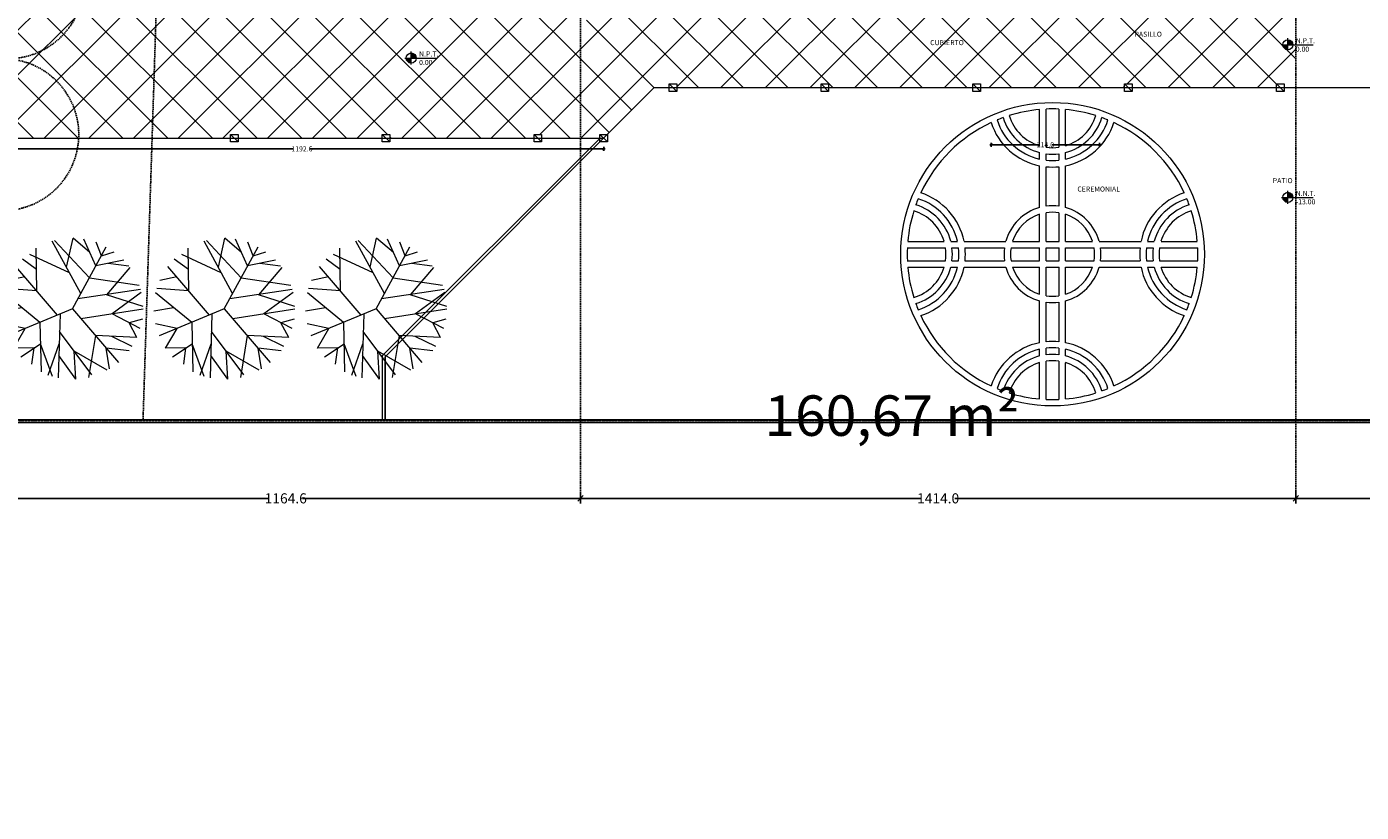
# Model space of a CAD drawing. Units: centimetres. Extents: x 26451 to 89342, y -53724 to 26451.
# Drawn here: x 54448 to 57086, y -40681 to -39128 of the extents above; entities that cross this region are included whole.
import ezdxf

# ---------------------------------------------------------------- set-up
doc = ezdxf.new("R2010")
doc.units = ezdxf.units.CM
doc.header["$MEASUREMENT"] = 0
doc.linetypes.add('ACAD_ISO04W100', pattern=[30, 24, -3, 0, -3])
doc.linetypes.add('HIDDEN', pattern=[0.375, 0.25, -0.125])
for name, color, linetype, lineweight in [('.002', 2, 'Continuous', 20), ('0.1', 253, 'Continuous', 13), ('0.1 COTAS', 52, 'Continuous', 13), ('0.1 MUEBLES', 253, 'Continuous', 15), ('0.10 EJES', 4, 'ACAD_ISO04W100', 13), ('0.15 HATCHS', 126, 'Continuous', 15), ('0.15 TEXTOS', 200, 'Continuous', 20), ('000.2 GENERAL', 2, 'Continuous', 20)]:
    doc.layers.add(name, color=color, linetype=linetype, lineweight=lineweight)
doc.layers.add('0.12 PUNTEADA', color=142, linetype='HIDDEN')
doc.layers.add('COLOR_ NARANJO', color=30, linetype='Continuous')
doc.styles.add('NICOLAS 2', font='swisscl.ttf')
doc.dimstyles.new('NICO CMS MEDIA', dxfattribs={"dimtxt": 20, "dimasz": 5, "dimexe": 0.18, "dimexo": 0.0625, "dimgap": 0.09, "dimtad": 0, "dimdec": 1, "dimzin": 0, "dimdsep": 46, "dimtxsty": 'NICOLAS 2', "dimblk": 'CRUZ2', "dimcen": 0.09, "dimse1": 1, "dimse2": 1, "dimclrd": 256, "dimclrt": 2, "dimadec": 0, "dimazin": 0, "dimtfac": 1, "dimtdec": 1, "dimtofl": 0, "dimtmove": 1, "dimatfit": 2, "dimldrblk": 'CRUZ2', "dimfxl": 1, "dimtolj": 1, "dimtzin": 0, "dimarcsym": 0})
doc.dimstyles.new('NICO CMS PEQUEÑAS', dxfattribs={"dimtxt": 10, "dimasz": 2, "dimexe": 0.18, "dimexo": 0.0625, "dimgap": 0.09, "dimtad": 0, "dimdec": 1, "dimzin": 0, "dimdsep": 46, "dimtxsty": 'NICOLAS 2', "dimblk": 'CRUZ2', "dimcen": 0.09, "dimse1": 1, "dimse2": 1, "dimclrd": 256, "dimclrt": 2, "dimadec": 0, "dimazin": 0, "dimtfac": 1, "dimtdec": 1, "dimtofl": 0, "dimtmove": 1, "dimatfit": 2, "dimldrblk": 'CRUZ2', "dimfxl": 1, "dimtolj": 1, "dimtzin": 0, "dimarcsym": 0})
pattern_1 = [(45, (-107.88, -13593.88), (-44.194174, 44.194174), []), (135, (-107.88, -13593.88), (-44.194174, -44.194174), [])]

# ---------------------------------------------------------------- blocks, each defined once
blk = doc.blocks.new('SIM KULTRUN')
at = {"layer": '0.1'}
for p, q in [((-25.5, 214.4), (-25.5, 286.1)), ((-12.8, 211.6), (-12.8, 287)), ((12.8, 211.6), (12.8, 287)), ((25.5, 214.4), (25.5, 286.1)), ((-25.5, 188), (-25.5, 201.1)), ((-12.8, 185.8), (-12.8, 198.7)), ((12.8, 185.8), (12.8, 198.7)), ((25.5, 188), (25.5, 201.1)), ((-25.5, 92.3), (-25.5, 174.9)), ((-12.8, 94.9), (-12.8, 173)), ((12.8, 94.9), (12.8, 173)), ((25.5, 92.3), (25.5, 174.9)), ((-12.8, 25.5), (-12.8, 82)), ((12.8, 25.5), (12.8, 82)), ((-25.5, 25.5), (-25.5, 79)), ((25.5, 25.5), (25.5, 79)), ((-287, 12.8), (-211.6, 12.8)), ((-286.1, 25.5), (-214.4, 25.5)), ((-201.1, 25.5), (-188, 25.5)), ((-198.7, 12.8), (-185.8, 12.8)), ((-174.9, 25.5), (-92.3, 25.5)), ((-173, 12.8), (-94.9, 12.8)), ((-82, 12.8), (-25.5, 12.8)), ((-79, 25.5), (-25.5, 25.5)), ((-25.5, -12.8), (-25.5, 12.8)), ((-12.8, 25.5), (12.8, 25.5)), ((-12.8, -12.8), (-12.8, 12.8)), ((-12.8, 12.8), (12.8, 12.8)), ((12.8, -12.8), (12.8, 12.8)), ((25.5, 25.5), (79, 25.5)), ((25.5, -12.8), (25.5, 12.8)), ((25.5, 12.8), (82, 12.8)), ((92.3, 25.5), (174.9, 25.5)), ((94.9, 12.8), (173, 12.8)), ((185.8, 12.8), (198.7, 12.8)), ((188, 25.5), (201.1, 25.5)), ((211.6, 12.8), (287, 12.8)), ((214.4, 25.5), (286.1, 25.5)), ((-287, -12.8), (-211.6, -12.8)), ((-286.1, -25.5), (-214.4, -25.5)), ((-201.1, -25.5), (-188, -25.5)), ((-198.7, -12.8), (-185.8, -12.8)), ((-174.9, -25.5), (-92.3, -25.5)), ((-173, -12.8), (-94.9, -12.8)), ((-82, -12.8), (-25.5, -12.8)), ((-79, -25.5), (-25.5, -25.5)), ((-25.5, -79), (-25.5, -25.5)), ((-12.8, -12.8), (12.8, -12.8)), ((-12.8, -82), (-12.8, -25.5)), ((-12.8, -25.5), (12.8, -25.5)), ((12.8, -82), (12.8, -25.5)), ((25.5, -12.8), (82, -12.8)), ((25.5, -79), (25.5, -25.5)), ((25.5, -25.5), (79, -25.5)), ((92.3, -25.5), (174.9, -25.5)), ((94.9, -12.8), (173, -12.8)), ((185.8, -12.8), (198.7, -12.8)), ((188, -25.5), (201.1, -25.5)), ((211.6, -12.8), (287, -12.8)), ((214.4, -25.5), (286.1, -25.5)), ((-25.5, -174.9), (-25.5, -92.3)), ((-12.8, -173), (-12.8, -94.9)), ((12.8, -173), (12.8, -94.9)), ((25.5, -174.9), (25.5, -92.3)), ((-25.5, -201.1), (-25.5, -188)), ((-12.8, -198.7), (-12.8, -185.8)), ((12.8, -198.7), (12.8, -185.8)), ((25.5, -201.1), (25.5, -188)), ((-25.5, -286.1), (-25.5, -214.4)), ((-12.8, -287), (-12.8, -211.6)), ((12.8, -287), (12.8, -211.6)), ((25.5, -286.1), (25.5, -214.4))]:
    blk.add_line(p, q, dxfattribs=at)
blk.add_circle((0, 0), 300, dxfattribs=at)
for centre, radius, start, end in [((0, 0), 287.2, 109.8769, 112.4295), ((0, 300), 114.9, 197.4718, 257.1604), ((0, 300), 102.1, 197.0109, 255.5225), ((0, 0), 287.2, 95.0997, 107.329), ((0, 300), 89.4, 196.7834, 253.3985), ((0, 0), 287.2, 87.4527, 92.5473), ((0, 0), 287.2, 72.671, 84.9003), ((0, 300), 89.4, 286.6015, 343.2166), ((0, 300), 102.1, 284.4775, 342.9891), ((0, 300), 114.9, 282.8396, 342.5282), ((0, 0), 287.2, 67.5705, 70.1231), ((0, 0), 287.2, 114.9898, 155.0102), ((0, 300), 127.7, 198.0977, 258.463), ((0, 300), 127.7, 281.537, 341.9023), ((0, 0), 287.2, 24.9898, 65.0102), ((0, 300), 89.4, 261.7868, 278.2132), ((0, 300), 102.1, 262.8192, 277.1808), ((0, 300), 114.9, 263.6206, 276.3794), ((0, 300), 127.7, 264.2608, 275.7392), ((0, 0), 287.2, 157.5705, 160.1231), ((-300, 0), 114.9, 12.8396, 72.5282), ((-300, 0), 127.7, 11.537, 71.9023), ((300, 0), 127.7, 108.0977, 168.463), ((300, 0), 114.9, 107.4718, 167.1604), ((0, 0), 287.2, 19.8769, 22.4295), ((0, 0), 287.2, 162.671, 174.9003), ((-300, 0), 89.4, 16.6015, 73.2166), ((-300, 0), 102.1, 14.4775, 72.9891), ((0, 0), 95.7, 105.466, 164.534), ((0, 0), 95.7, 82.3377, 97.6623), ((0, 0), 83, 81.1501, 98.8499), ((0, 0), 95.7, 15.466, 74.534), ((300, 0), 102.1, 107.0109, 165.5225), ((300, 0), 89.4, 106.7834, 163.3985), ((0, 0), 287.2, 5.0997, 17.329), ((0, 0), 83, 107.9202, 162.0798), ((0, 0), 83, 17.9202, 72.0798), ((0, 0), 287.2, 177.4527, 182.5473), ((-300, 0), 89.4, 351.7868, 8.2132), ((-300, 0), 102.1, 352.8192, 7.1808), ((-300, 0), 114.9, 353.6206, 6.3794), ((-300, 0), 127.7, 354.2608, 5.7392), ((0, 0), 95.7, 172.3377, 187.6623), ((0, 0), 83, 171.1501, 188.8499), ((0, 0), 83, 351.1501, 8.8499), ((0, 0), 95.7, 352.3377, 7.6623), ((300, 0), 127.7, 174.2608, 185.7392), ((300, 0), 114.9, 173.6206, 186.3794), ((300, 0), 102.1, 172.8192, 187.1808), ((300, 0), 89.4, 171.7868, 188.2132), ((0, 0), 287.2, 357.4527, 2.5473), ((0, 0), 287.2, 185.0997, 197.329), ((-300, 0), 89.4, 286.7834, 343.3985), ((-300, 0), 102.1, 287.0109, 345.5225), ((-300, 0), 114.9, 287.4718, 347.1604), ((-300, 0), 127.7, 288.0977, 348.463), ((0, 0), 95.7, 195.466, 254.534), ((0, 0), 83, 197.9202, 252.0798), ((0, 0), 95.7, 285.466, 344.534), ((0, 0), 83, 287.9202, 342.0798), ((300, 0), 127.7, 191.537, 251.9023), ((300, 0), 114.9, 192.8396, 252.5282), ((300, 0), 102.1, 194.4775, 252.9891), ((300, 0), 89.4, 196.6015, 253.2166), ((0, 0), 287.2, 342.671, 354.9003), ((0, 0), 287.2, 199.8769, 202.4295), ((0, 0), 83, 261.1501, 278.8499), ((0, 0), 95.7, 262.3377, 277.6623), ((0, 0), 287.2, 337.5705, 340.1231), ((0, 0), 287.2, 204.9898, 245.0102), ((0, 0), 287.2, 294.9898, 335.0102), ((0, -300), 127.7, 101.537, 161.9023), ((0, -300), 127.7, 84.2608, 95.7392), ((0, -300), 127.7, 18.0977, 78.463), ((0, -300), 114.9, 102.8396, 162.5282), ((0, -300), 102.1, 104.4775, 162.9891), ((0, -300), 114.9, 83.6206, 96.3794), ((0, -300), 102.1, 82.8192, 97.1808), ((0, -300), 89.4, 81.7868, 98.2132), ((0, -300), 114.9, 17.4718, 77.1604), ((0, -300), 102.1, 17.0109, 75.5225), ((0, -300), 89.4, 106.6015, 163.2166), ((0, -300), 89.4, 16.7834, 73.3985), ((0, 0), 287.2, 247.5705, 250.1231), ((0, 0), 287.2, 252.671, 264.9003), ((0, 0), 287.2, 267.4527, 272.5473), ((0, 0), 287.2, 275.0997, 287.329), ((0, 0), 287.2, 289.8769, 292.4295)]:
    blk.add_arc(centre, radius, start, end, dxfattribs=at)
blk = doc.blocks.new('CRUZ2')
at = {"layer": 'COLOR_ NARANJO', "color": 8}
for p, q in [((-1.5, 0), (1.5, 0)), ((0, 2), (0, -2))]:
    blk.add_line(p, q, dxfattribs=at)
at = {"layer": 'COLOR_ NARANJO', "color": 4}
blk.add_lwpolyline([(-1.06, -1.06), (0, 0), (1.06, 1.06)], dxfattribs=at)
blk = doc.blocks.new('*D595')
at = {"layer": '0.1 COTAS', "lineweight": -2, "transparency": 16777216}
for p, q in [((54382.8, -40060.7), (54927.1, -40060.7)), ((55537.4, -40060.7), (54993.1, -40060.7))]:
    blk.add_line(p, q, dxfattribs=at)
at = {"layer": 'Defpoints', "color": 0, "transparency": 16777216}
for p in [(54377.8, -39907.7), (55542.4, -39907.7), (55542.4, -40060.7)]:
    blk.add_point(p, dxfattribs=at)
at = {"layer": '0.1 COTAS', "lineweight": -2, "transparency": 16777216, "xscale": 5, "yscale": 5, "zscale": 5, "rotation": 180}
blk.add_blockref('CRUZ2', (54377.8, -40060.7), dxfattribs=at)
at = {"layer": '0.1 COTAS', "lineweight": -2, "transparency": 16777216, "xscale": 5, "yscale": 5, "zscale": 5}
blk.add_blockref('CRUZ2', (55542.4, -40060.7), dxfattribs=at)
at = {"layer": '0.1 COTAS', "color": 2, "transparency": 16777216, "insert": (54960.1, -40060.7), "char_height": 20, "attachment_point": 5, "style": 'NICOLAS 2'}
blk.add_mtext('\\A1;1164.6', dxfattribs=at)
blk = doc.blocks.new('*D596')
at = {"layer": '0.1 COTAS', "lineweight": -2, "transparency": 16777216}
for p, q in [((55547.4, -40060.7), (56216.4, -40060.7)), ((56951.4, -40060.7), (56282.4, -40060.7))]:
    blk.add_line(p, q, dxfattribs=at)
at = {"layer": 'Defpoints', "color": 0, "transparency": 16777216}
for p in [(56956.4, -39907.7), (55542.4, -40060.7), (56956.4, -40060.7)]:
    blk.add_point(p, dxfattribs=at)
at = {"layer": '0.1 COTAS', "lineweight": -2, "transparency": 16777216, "xscale": 5, "yscale": 5, "zscale": 5, "rotation": 180}
blk.add_blockref('CRUZ2', (55542.4, -40060.7), dxfattribs=at)
at = {"layer": '0.1 COTAS', "lineweight": -2, "transparency": 16777216, "xscale": 5, "yscale": 5, "zscale": 5}
blk.add_blockref('CRUZ2', (56956.4, -40060.7), dxfattribs=at)
at = {"layer": '0.1 COTAS', "color": 2, "transparency": 16777216, "insert": (56249.4, -40060.7), "char_height": 20, "attachment_point": 5, "style": 'NICOLAS 2'}
blk.add_mtext('\\A1;1414.0', dxfattribs=at)
blk = doc.blocks.new('*D597')
at = {"layer": '0.1 COTAS', "lineweight": -2, "transparency": 16777216}
for p, q in [((56961.4, -40060.7), (57179.4, -40060.7)), ((57451.4, -40060.7), (57233.4, -40060.7))]:
    blk.add_line(p, q, dxfattribs=at)
at = {"layer": 'Defpoints', "color": 0, "transparency": 16777216}
for p in [(56956.4, -40060.7), (57456.4, -40060.7), (57456.4, -40060.7)]:
    blk.add_point(p, dxfattribs=at)
at = {"layer": '0.1 COTAS', "lineweight": -2, "transparency": 16777216, "xscale": 5, "yscale": 5, "zscale": 5, "rotation": 180}
blk.add_blockref('CRUZ2', (56956.4, -40060.7), dxfattribs=at)
at = {"layer": '0.1 COTAS', "lineweight": -2, "transparency": 16777216, "xscale": 5, "yscale": 5, "zscale": 5}
blk.add_blockref('CRUZ2', (57456.4, -40060.7), dxfattribs=at)
at = {"layer": '0.1 COTAS', "color": 2, "transparency": 16777216, "insert": (57206.4, -40060.7), "char_height": 20, "attachment_point": 5, "style": 'NICOLAS 2'}
blk.add_mtext('\\A1;500.0', dxfattribs=at)
blk = doc.blocks.new('*D619')
at = {"layer": '0.1 COTAS', "lineweight": -2, "transparency": 16777216}
for p, q in [((54397.8, -39369.9), (54975.6, -39369.9)), ((55586.4, -39369.9), (55008.6, -39369.9))]:
    blk.add_line(p, q, dxfattribs=at)
at = {"layer": 'Defpoints', "color": 0, "transparency": 16777216}
for p in [(54395.8, -39348.7), (55588.4, -39348.7), (55588.4, -39369.9)]:
    blk.add_point(p, dxfattribs=at)
at = {"layer": '0.1 COTAS', "lineweight": -2, "transparency": 16777216, "xscale": 2, "yscale": 2, "zscale": 2, "rotation": 180}
blk.add_blockref('CRUZ2', (54395.8, -39369.9), dxfattribs=at)
at = {"layer": '0.1 COTAS', "lineweight": -2, "transparency": 16777216, "xscale": 2, "yscale": 2, "zscale": 2}
blk.add_blockref('CRUZ2', (55588.4, -39369.9), dxfattribs=at)
at = {"layer": '0.1 COTAS', "color": 2, "transparency": 16777216, "insert": (54992.1, -39369.9), "char_height": 10, "attachment_point": 5, "style": 'NICOLAS 2'}
blk.add_mtext('\\A1;1192.6', dxfattribs=at)
blk = doc.blocks.new('arbol_planta_5')
at = {"layer": '0.1'}
for p, q in [((113509.3, -77352.9), (113522.7, -77270.2)), ((113516.2, -77275.1), (113580, -77361.3)), ((113547.9, -77266.6), (113551.1, -77322.2)), ((113547.9, -77266.6), (113581.5, -77313.4)), ((113579, -77395.8), (113582.8, -77269.4)), ((113602.6, -77275), (113580.8, -77336.8)), ((113594.3, -77272.3), (113618, -77336.8)), ((113554.6, -77406), (113464, -77299.9)), ((113481.3, -77287.3), (113488, -77327.9)), ((113485.9, -77284.6), (113551.1, -77322.2)), ((113619, -77379.2), (113616.8, -77281.1)), ((113634.8, -77296.3), (113630.5, -77328.5)), ((113436.8, -77331.2), (113477.2, -77351.4)), ((113442.4, -77323.1), (113488, -77327.9)), ((113656.7, -77311), (113618, -77336.8)), ((113630.5, -77328.5), (113670.5, -77328.4)), ((113670.5, -77328.4), (113648.1, -77367)), ((113427.2, -77349.1), (113509.3, -77352.9)), ((113427.2, -77349.1), (113442.7, -77378.5)), ((113554.6, -77406), (113683.4, -77352.3)), ((113416.6, -77385.5), (113442.7, -77378.5)), ((113420.6, -77366.9), (113476.5, -77396.3)), ((113619, -77379.2), (113690.4, -77437.8)), ((113648.1, -77367), (113690.9, -77376.4)), ((113538, -77386.5), (113415, -77406)), ((113415.1, -77410.7), (113487.1, -77433.9)), ((113418.8, -77438.1), (113476.5, -77396.3)), ((113554.6, -77406), (113487.8, -77528.6)), ((113584.1, -77393.7), (113666.4, -77489.5)), ((113694, -77401.8), (113654.7, -77408.5)), ((113420.3, -77443.8), (113544, -77425.5)), ((113441.2, -77487.3), (113487.1, -77433.9)), ((113538.1, -77436.2), (113594.6, -77539.7)), ((113521.2, -77467.3), (113423.1, -77452.8)), ((113624.8, -77441.1), (113626.2, -77525.8)), ((113625.3, -77441.6), (113688.2, -77446.1)), ((113648.7, -77468.9), (113682.3, -77462.2)), ((113443.5, -77490.5), (113484.2, -77495.6)), ((113453.3, -77502.1), (113508.5, -77490.6)), ((113508.5, -77490.6), (113532.2, -77543.8)), ((113521.2, -77467.3), (113590, -77541)), ((113566.4, -77488), (113553.6, -77545.6)), ((113560.5, -77477.2), (113638.8, -77513)), ((113625.5, -77483.4), (113653.6, -77504.3)), ((113497.5, -77510.9), (113472.5, -77518.9)), ((113497.5, -77510.9), (113507.8, -77537.5)), ((113520.4, -77517.2), (113553.6, -77545.6))]:
    blk.add_line(p, q, dxfattribs=at)
blk = doc.blocks.new('*D751')
at = {"layer": '0.1 COTAS', "lineweight": -2, "transparency": 16777216}
for p, q in [((56356.4, -39361.8), (56447.9, -39361.8)), ((56566.4, -39361.8), (56474.9, -39361.8))]:
    blk.add_line(p, q, dxfattribs=at)
at = {"layer": 'Defpoints', "color": 0, "transparency": 16777216}
for p in [(56354.4, -38821.8), (56568.4, -38821.8), (56568.4, -39361.8)]:
    blk.add_point(p, dxfattribs=at)
at = {"layer": '0.1 COTAS', "lineweight": -2, "transparency": 16777216, "xscale": 2, "yscale": 2, "zscale": 2, "rotation": 180}
blk.add_blockref('CRUZ2', (56354.4, -39361.8), dxfattribs=at)
at = {"layer": '0.1 COTAS', "lineweight": -2, "transparency": 16777216, "xscale": 2, "yscale": 2, "zscale": 2}
blk.add_blockref('CRUZ2', (56568.4, -39361.8), dxfattribs=at)
at = {"layer": '0.1 COTAS', "color": 2, "transparency": 16777216, "insert": (56461.4, -39361.8), "char_height": 10, "attachment_point": 5, "style": 'NICOLAS 2'}
blk.add_mtext('\\A1;214.0', dxfattribs=at)

msp = doc.modelspace()

# ---------------------------------------------------------------- hatches: boundary and pattern name
at = {"layer": '0.15 HATCHS'}
h = msp.add_hatch(dxfattribs=at)
h.set_pattern_fill('ANSI37,_O', color=256, scale=500)
h.set_pattern_definition(pattern_1)
h.paths.add_polyline_path([(54412.93, -39034.66), (54412.69, -39041.88), (54405.7, -39041.65), (54396.04, -39341.49), (54403.05, -39341.72), (54402.82, -39348.66), (54695.97, -39348.66), (54706.08, -39034.66)])
h.paths.add_polyline_path([(55450.82, -39042.16), (55450.82, -39034.66), (55165.82, -39034.66), (55165.82, -39042.16), (55150.82, -39042.16), (55150.82, -39034.66), (54865.82, -39034.66), (54865.82, -39042.16), (54850.82, -39042.16), (54850.82, -39034.66), (54706.08, -39034.66), (54695.97, -39348.66), (54850.82, -39348.66), (54850.82, -39341.16), (54865.82, -39341.16), (54865.82, -39348.66), (55150.82, -39348.66), (55150.82, -39341.16), (55165.82, -39341.16), (55165.82, -39348.66), (55450.82, -39348.66), (55450.82, -39341.16), (55465.82, -39341.16), (55465.82, -39348.66), (55542.39, -39348.66), (55542.39, -39113.8, -0.2015128), (55539.39, -39106.66, -0.2015128), (55542.39, -39099.52), (55542.39, -38984.66), (55508.32, -38984.66), (55465.82, -39027.16), (55465.82, -39042.16)])
h.paths.add_polyline_path([(55198.11, -39190.3, -1), (55218.11, -39190.3, -1)], flags=16)
h.paths.add_polyline_path([(55221.1, -39174.85), (55253.28, -39174.85), (55253.28, -39206.76), (55221.1, -39206.76)], flags=24)
h = msp.add_hatch(dxfattribs=at)
h.set_pattern_fill('ANSI37,_O', color=256, scale=500)
h.set_pattern_definition(pattern_1)
h.paths.add_polyline_path([(56017.94, -39248.66), (56017.94, -39241.16), (56032.94, -39241.16), (56032.94, -39248.66), (56317.94, -39248.66), (56317.94, -39241.16), (56332.94, -39241.16), (56332.94, -39248.66), (56617.94, -39248.66), (56617.94, -39241.16), (56632.94, -39241.16), (56632.94, -39248.66), (56917.94, -39248.66), (56917.94, -39241.16), (56932.94, -39241.16), (56932.94, -39248.66), (56956.39, -39248.66), (56956.39, -39164.04), (56950.62, -39164.04, -1), (56930.62, -39164.04, -1), (56950.62, -39164.04), (56956.39, -39164.04), (56956.39, -39113.8, -0.6645683), (56939.39, -39106.66, -0.4142136), (56949.39, -39096.66), (56949.39, -39094.66), (56949.39, -38984.66), (56463.39, -38984.66), (56463.39, -39096.66, -0.4142136), (56473.39, -39106.66, -1), (56453.39, -39106.66, -0.4142136), (56463.39, -39096.66), (56463.39, -38984.66), (56156.39, -38984.66), (56156.39, -39096.66, -0.4142136), (56166.39, -39106.66, -1), (56146.39, -39106.66, -0.4142136), (56156.39, -39096.66), (56156.39, -38984.66), (56098.55, -38984.66, -0.1474768), (56065.39, -38994.66), (56061.89, -38994.66), (56061.89, -38994.56, -0.1325988), (56032.22, -38984.66), (55978.55, -38984.66, -0.1325988), (55948.89, -38994.56), (55948.89, -38994.66), (55945.39, -38994.66, -0.1474768), (55912.22, -38984.66), (55549.39, -38984.66), (55549.39, -39096.66, -0.4142136), (55559.39, -39106.66, -0.6645683), (55542.39, -39113.8), (55542.39, -39348.66), (55580.89, -39348.66), (55580.89, -39341.16), (55595.89, -39341.16), (55688.39, -39248.66), (55717.94, -39248.66), (55717.94, -39241.16), (55732.94, -39241.16), (55732.94, -39248.66)])
h.paths.add_polyline_path([(55549.24, -39034.88), (55574.62, -39034.88), (55574.62, -39050.12), (55549.24, -39050.12)], flags=25)
h.paths.add_polyline_path([(55687.95, -39027.04), (55719.82, -39027.04), (55719.82, -39042.28), (55687.95, -39042.28)], flags=24)
h.paths.add_polyline_path([(55856.24, -39034.88), (55881.62, -39034.88), (55881.62, -39050.12), (55856.24, -39050.12)], flags=24)
h.paths.add_polyline_path([(55989.45, -39027.04), (56021.32, -39027.04), (56021.32, -39042.28), (55989.45, -39042.28)], flags=24)
h.paths.add_polyline_path([(56156.24, -39034.88), (56181.62, -39034.88), (56181.62, -39050.12), (56156.24, -39050.12)], flags=24)
h.paths.add_polyline_path([(56293.95, -39027.03), (56325.82, -39027.03), (56325.82, -39042.29), (56293.95, -39042.29)], flags=25)
h.paths.add_polyline_path([(56463.24, -39034.88), (56488.62, -39034.88), (56488.62, -39050.12), (56463.24, -39050.12)], flags=25)
h.paths.add_polyline_path([(56547.56, -39027.04), (56579.21, -39027.04), (56579.21, -39042.28), (56547.56, -39042.28)], flags=24)
h.paths.add_polyline_path([(56661.24, -39034.88), (56686.62, -39034.88), (56686.62, -39050.12), (56661.24, -39050.12)], flags=24)
h.paths.add_polyline_path([(56696.07, -39027.04), (56721.7, -39027.04), (56721.7, -39042.28), (56696.07, -39042.28)], flags=24)
h.paths.add_polyline_path([(56756.24, -39034.88), (56781.62, -39034.88), (56781.62, -39050.12), (56756.24, -39050.12)], flags=24)
h.paths.add_polyline_path([(56836.06, -39027.04), (56867.71, -39027.04), (56867.71, -39042.28), (56836.06, -39042.28)], flags=24)
h.paths.add_polyline_path([(55572.83, -39047.04), (55598.44, -39047.04), (55598.44, -39062.28), (55572.83, -39062.28)], flags=24)
h.paths.add_polyline_path([(55688.06, -39047.04), (55719.71, -39047.04), (55719.71, -39062.28), (55688.06, -39062.28)], flags=24)
h.paths.add_polyline_path([(55845.18, -39047.04), (55876.79, -39047.04), (55876.79, -39062.28), (55845.18, -39062.28)], flags=24)
h.paths.add_polyline_path([(55989.56, -39047.04), (56021.21, -39047.04), (56021.21, -39062.28), (55989.56, -39062.28)], flags=24)
h.paths.add_polyline_path([(56122.98, -39047.14), (56154.59, -39047.14), (56154.59, -39062.18), (56122.98, -39062.18)], flags=24)
h.paths.add_polyline_path([(56293.95, -39047.04), (56325.82, -39047.04), (56325.82, -39062.28), (56293.95, -39062.28)], flags=25)
h.paths.add_polyline_path([(56467.33, -39047.04), (56498.94, -39047.04), (56498.94, -39062.28), (56467.33, -39062.28)], flags=24)
h.paths.add_polyline_path([(56030.43, -39067.04), (56068.34, -39067.04), (56068.34, -39082.28), (56030.43, -39082.28)], flags=24)
h.paths.add_polyline_path([(56740.38, -39067.04), (56772.39, -39067.04), (56772.39, -39082.28), (56740.38, -39082.28)], flags=24)
h.paths.add_polyline_path([(55836.93, -39087.04), (55868.84, -39087.04), (55868.84, -39102.28), (55836.93, -39102.28)], flags=24)
h.paths.add_polyline_path([(56293.94, -39087.03), (56325.83, -39087.03), (56325.83, -39102.29), (56293.94, -39102.29)], flags=25)
h.paths.add_polyline_path([(56690.38, -39067.04), (56722.39, -39067.04), (56722.39, -39082.28), (56690.38, -39082.28)], flags=24)
h.paths.add_polyline_path([(56953.6, -39148.59), (56985.79, -39148.59), (56985.79, -39180.5), (56953.6, -39180.5)], flags=9)
h.paths.add_polyline_path([(56231.11, -39135.67), (56410.51, -39135.67), (56410.51, -39151.09), (56231.11, -39151.09)], flags=24)
at = {"layer": '0.15 TEXTOS'}
h = msp.add_hatch(color=256, dxfattribs=at)
h.paths.add_polyline_path([(56940.62, -39164.04), (56950.62, -39164.04, 0.4142136), (56940.62, -39154.04)])
h.paths.add_polyline_path([(56940.62, -39174.04), (56940.62, -39164.04), (56930.62, -39164.04, 0.4142136)])
h = msp.add_hatch(color=256, dxfattribs=at)
h.paths.add_polyline_path([(55208.11, -39190.3), (55218.11, -39190.3, 0.4142136), (55208.11, -39180.3)])
h.paths.add_polyline_path([(55208.11, -39200.3), (55208.11, -39190.3), (55198.11, -39190.3, 0.4142136)])
h = msp.add_hatch(color=256, dxfattribs=at)
h.paths.add_polyline_path([(56940.62, -39465.77), (56950.62, -39465.77, 0.4142136), (56940.62, -39455.77)])
h.paths.add_polyline_path([(56940.62, -39475.77), (56940.62, -39465.77), (56930.62, -39465.77, 0.4142136)])

# ---------------------------------------------------------------- linework, layer by layer
at = {"layer": '.002'}
for points in [[(55717.94, -39241.16), (55732.94, -39241.16), (55732.94, -39256.16), (55717.94, -39256.16), (55717.94, -39241.16), (55732.94, -39256.16)], [(56017.94, -39241.16), (56032.94, -39241.16), (56032.94, -39256.16), (56017.94, -39256.16), (56017.94, -39241.16), (56032.94, -39256.16)], [(56317.94, -39241.16), (56332.94, -39241.16), (56332.94, -39256.16), (56317.94, -39256.16), (56317.94, -39241.16), (56332.94, -39256.16)], [(56617.94, -39241.16), (56632.94, -39241.16), (56632.94, -39256.16), (56617.94, -39256.16), (56617.94, -39241.16), (56632.94, -39256.16)], [(56917.94, -39241.16), (56932.94, -39241.16), (56932.94, -39256.16), (56917.94, -39256.16), (56917.94, -39241.16), (56932.94, -39256.16)], [(54850.82, -39341.16), (54865.82, -39341.16), (54865.82, -39356.16), (54850.82, -39356.16), (54850.82, -39341.16), (54865.82, -39356.16)], [(55150.82, -39341.16), (55165.82, -39341.16), (55165.82, -39356.16), (55150.82, -39356.16), (55150.82, -39341.16), (55165.82, -39356.16)], [(55450.82, -39341.16), (55465.82, -39341.16), (55465.82, -39356.16), (55450.82, -39356.16), (55450.82, -39341.16), (55465.82, -39356.16)], [(55580.89, -39341.16), (55595.89, -39341.16), (55595.89, -39356.16), (55580.89, -39356.16), (55580.89, -39341.16), (55595.89, -39356.16)]]:
    msp.add_lwpolyline(points, dxfattribs=at)
msp.add_circle((64024.41, -41083.17), 12640.92)
at = {"layer": '0.1'}
for p, q in [((55156.39, -39780.66), (55688.39, -39248.66)), ((55688.39, -39248.66), (57262.5, -39248.66)), ((54395.81, -39348.66), (55588.39, -39348.66)), ((55151.39, -39778.59), (55580.89, -39349.09)), ((55151.39, -39904.66), (55151.39, -39778.59)), ((55156.39, -39780.66), (55156.39, -39904.66)), ((55156.39, -39904.66), (55156.39, -39780.66))]:
    msp.add_line(p, q, dxfattribs=at)
at = {"layer": '0.10 EJES', "ltscale": 0.2}
msp.add_line((54377.82, -39907.66), (62260.82, -39907.66), dxfattribs=at)
at = {"layer": '0.10 EJES'}
msp.add_line((58260.82, -39907.66), (55460.82, -39907.66), dxfattribs=at)
at = {"layer": '0.12 PUNTEADA', "ltscale": 10}
for p, q in [((54677.97, -39907.66), (54762.54, -37280.66)), ((56956.39, -38720.66), (56956.39, -40060.66)), ((55542.39, -38934.66), (55542.39, -40060.66))]:
    msp.add_line(p, q, dxfattribs=at)
for centre in [(54410.7, -39041.73), (54401.04, -39341.74)]:
    msp.add_arc(centre, 150, 268.15621, 88.15621, dxfattribs=at)
at = {"layer": '0.15 TEXTOS'}
for p, q in [((56927.62, -39164.04), (56990.6, -39164.04)), ((56940.62, -39177.04), (56940.62, -39151.04)), ((55195.11, -39190.3), (55258.09, -39190.3)), ((55208.11, -39203.3), (55208.11, -39177.3)), ((56940.62, -39478.77), (56940.62, -39452.77)), ((56927.62, -39465.77), (56990.6, -39465.77))]:
    msp.add_line(p, q, dxfattribs=at)
for centre in [(56940.62, -39164.04), (55208.11, -39190.3), (56940.62, -39465.77)]:
    msp.add_circle(centre, 10, dxfattribs=at)
at = {"layer": '000.2 GENERAL'}
for p, q in [((54377.82, -39904.66), (62257.82, -39904.66)), ((54377.82, -39910.66), (62263.82, -39910.66))]:
    msp.add_line(p, q, dxfattribs=at)

# ---------------------------------------------------------------- block references
at = {"layer": '.002'}
msp.add_blockref('SIM KULTRUN', (56475.44, -39578.16), dxfattribs=at)
at = {"layer": '0.1 MUEBLES', "rotation": 180}
for p in [(168093.26, -117091.98), (168393.26, -117091.98), (168693.26, -117091.98)]:
    msp.add_blockref('arbol_planta_5', p, dxfattribs=at)

# ---------------------------------------------------------------- texts
at = {"layer": '0.15 TEXTOS', "char_height": 10, "attachment_point": 1, "style": 'NICOLAS 2'}
for s, insert, width in [('\\pi40.4;PASILLO CUBIERTO', (56233.61, -39138.17), 174.3973), ('N.P.T.\\P0.00', (56956.1, -39151.09), 34.5015), ('N.P.T.\\P0.00', (55223.6, -39177.35), 34.5015), ('\\pi38.617;PATIO CEREMONIAL', (56524.53, -39427.61), 174.3973), ('N.N.T.\\P-13.00', (56956.1, -39452.82), 34.5015)]:
    msp.add_mtext(s, dxfattribs=dict(at, insert=insert, width=width))
at = {"layer": '0.15 TEXTOS', "insert": (71820.4, -39723.79), "char_height": 80, "attachment_point": 1, "style": 'NICOLAS 2'}
msp.add_mtext('\\pi-67.733;A-4 \\P\\pi-198.93;160,67 m²', dxfattribs=at)

# ---------------------------------------------------------------- dimensions: what is measured, and where the dimension line sits
at = {"layer": '0.1 COTAS'}
for base, p1, p2, dimstyle, picture, middle in [((56568.39, -39361.76), (56354.39, -38821.76), (56568.39, -38821.76), 'NICO CMS PEQUEÑAS', '*D751', (56461.39, -39361.76)), ((55588.39, -39369.89), (54395.81, -39348.66), (55588.39, -39348.66), 'NICO CMS PEQUEÑAS', '*D619', (54992.1, -39369.89)), ((55542.39, -40060.66), (54377.82, -39907.66), (55542.39, -39907.66), 'NICO CMS MEDIA', '*D595', (54960.1, -40060.66)), ((56956.39, -40060.66), (55542.39, -40060.66), (56956.39, -39907.66), 'NICO CMS MEDIA', '*D596', (56249.39, -40060.66)), ((57456.39, -40060.66), (56956.39, -40060.66), (57456.39, -40060.66), 'NICO CMS MEDIA', '*D597', (57206.39, -40060.66))]:
    dim = msp.add_linear_dim(base=base, p1=p1, p2=p2, dimstyle=dimstyle, dxfattribs=at)
    dim.commit()
    dim.dimension.update_dxf_attribs({"geometry": picture, "text_midpoint": middle})

doc.saveas('drawing.dxf')
